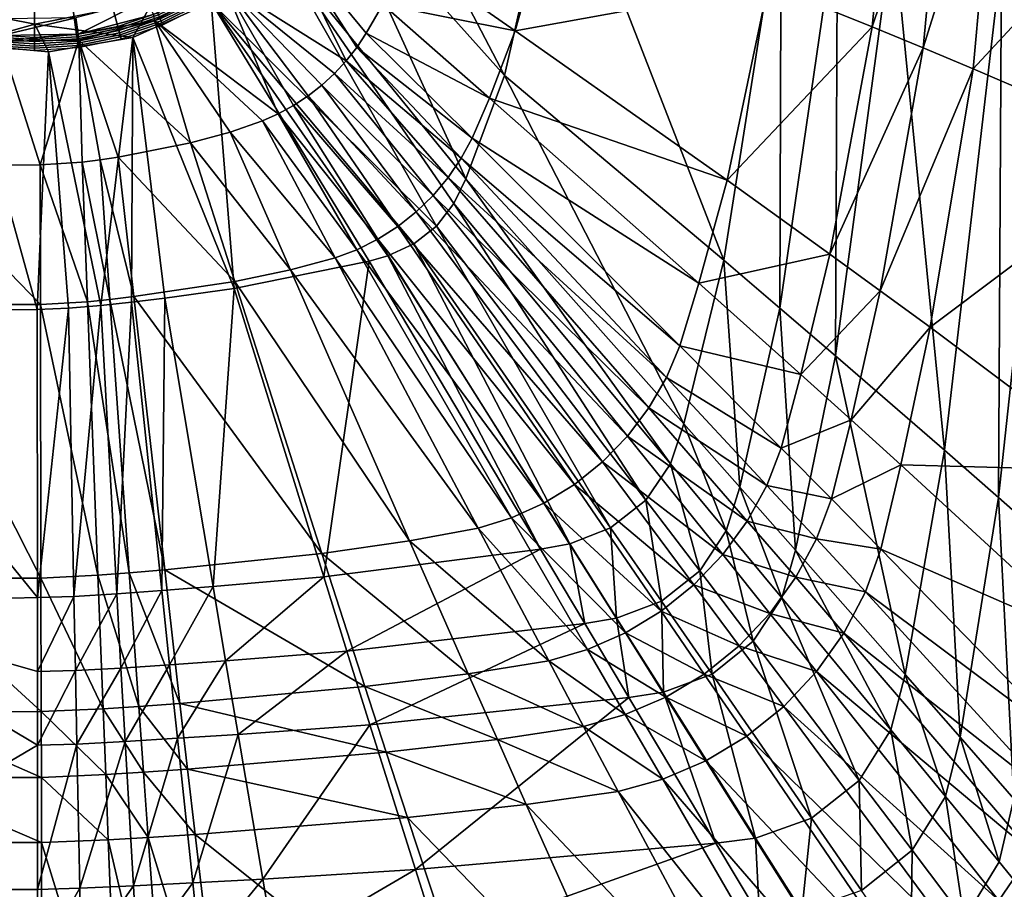
# Model space of a CAD drawing. Extents: x 0 to 42.1, y 0 to 55.
# Drawn here: x 20.4 to 31.8, y 13.9 to 24 of the extents above; entities that cross this region are included whole.
import ezdxf

# ---------------------------------------------------------------- set-up
doc = ezdxf.new("R2010")
doc.units = 0
doc.layers.add('CARGOL', color=80, linetype='CONTINUOUS')
doc.layers.add('PORCELANA', color=60, linetype='CONTINUOUS')

msp = doc.modelspace()

# ---------------------------------------------------------------- linework, layer by layer
at = {"layer": 'PORCELANA'}
for points in [[(24.317, 26.517, 3.682), (25.981, 23.33, 3.87), (23.948, 25.598, 3.681), (24.317, 26.517, 3.682)], [(24.317, 26.517, 3.682), (26.608, 26.098, 3.872), (25.981, 23.33, 3.87), (24.317, 26.517, 3.682)], [(30.495, 26.486, 5.907), (29.032, 24.377, 5.467), (30.237, 23.891, 5.901), (30.495, 26.486, 5.907)], [(30.495, 26.486, 5.907), (30.237, 23.891, 5.901), (31.088, 26.418, 6.159), (30.495, 26.486, 5.907)], [(31.088, 26.418, 6.159), (30.237, 23.891, 5.901), (30.827, 23.648, 6.152), (31.088, 26.418, 6.159)], [(31.088, 26.418, 6.159), (30.827, 23.648, 6.152), (31.671, 26.351, 6.432), (31.088, 26.418, 6.159)], [(31.671, 26.351, 6.432), (30.827, 23.648, 6.152), (31.407, 23.407, 6.424), (31.671, 26.351, 6.432)], [(31.671, 26.351, 6.432), (31.407, 23.407, 6.424), (33.884, 26.081, 7.733), (31.671, 26.351, 6.432)], [(26.608, 26.098, 3.872), (28.518, 21.188, 4.435), (25.981, 23.33, 3.87), (26.608, 26.098, 3.872)], [(29.181, 25.408, 4.444), (28.518, 21.188, 4.435), (26.608, 26.098, 3.872), (29.181, 25.408, 4.444)], [(33.884, 26.081, 7.733), (31.407, 23.407, 6.424), (33.621, 22.451, 7.722), (33.884, 26.081, 7.733)], [(23.948, 25.598, 3.681), (25.531, 22.132, 3.868), (23.361, 24.804, 3.68), (23.948, 25.598, 3.681)], [(23.948, 25.598, 3.681), (25.981, 23.33, 3.87), (25.531, 22.132, 3.868), (23.948, 25.598, 3.681)], [(24.846, 24.72, 4.722), (26.103, 23.846, 4.872), (26.529, 25.359, 4.874), (24.846, 24.72, 4.722)], [(26.103, 23.846, 4.872), (29.032, 24.377, 5.467), (26.529, 25.359, 4.874), (26.103, 23.846, 4.872)], [(29.168, 20.634, 4.642), (28.518, 21.188, 4.435), (29.181, 25.408, 4.444), (29.168, 20.634, 4.642)], [(29.835, 25.228, 4.652), (29.168, 20.634, 4.642), (29.181, 25.408, 4.444), (29.835, 25.228, 4.652)], [(29.811, 20.082, 4.873), (29.168, 20.634, 4.642), (29.835, 25.228, 4.652), (29.811, 20.082, 4.873)], [(29.835, 25.228, 4.652), (30.479, 25.049, 4.885), (29.811, 20.082, 4.873), (29.835, 25.228, 4.652)], [(23.401, 25.002, 4.672), (22.727, 24.394, 4.672), (24.146, 23.498, 4.721), (23.401, 25.002, 4.672)], [(24.146, 23.498, 4.721), (24.269, 23.654, 4.721), (23.401, 25.002, 4.672), (24.146, 23.498, 4.721)], [(24.269, 23.654, 4.721), (24.379, 23.818, 4.722), (23.401, 25.002, 4.672), (24.269, 23.654, 4.721)], [(23.401, 25.002, 4.672), (24.379, 23.818, 4.722), (24.569, 24.151, 4.722), (23.401, 25.002, 4.672)], [(29.811, 20.082, 4.873), (30.479, 25.049, 4.885), (31.072, 18.99, 5.402), (29.811, 20.082, 4.873)], [(30.479, 25.049, 4.885), (31.734, 24.693, 5.418), (31.072, 18.99, 5.402), (30.479, 25.049, 4.885)], [(23.361, 24.804, 3.68), (25.192, 21.585, 3.867), (22.585, 24.177, 3.68), (23.361, 24.804, 3.68)], [(23.361, 24.804, 3.68), (25.531, 22.132, 3.868), (25.394, 21.846, 3.868), (23.361, 24.804, 3.68)], [(23.361, 24.804, 3.68), (25.394, 21.846, 3.868), (25.192, 21.585, 3.867), (23.361, 24.804, 3.68)], [(24.846, 24.72, 4.722), (24.569, 24.151, 4.722), (26.103, 23.846, 4.872), (24.846, 24.72, 4.722)], [(31.7, 18.441, 5.706), (31.072, 18.99, 5.402), (31.734, 24.693, 5.418), (31.7, 18.441, 5.706)], [(31.7, 18.441, 5.706), (31.734, 24.693, 5.418), (32.354, 24.513, 5.723), (31.7, 18.441, 5.706)], [(32.314, 17.9, 6.03), (31.7, 18.441, 5.706), (32.354, 24.513, 5.723), (32.314, 17.9, 6.03)], [(21.915, 24.033, 4.667), (21.928, 23.965, 4.672), (22.727, 24.394, 4.672), (21.915, 24.033, 4.667)], [(23.36, 22.885, 4.721), (22.727, 24.394, 4.672), (21.928, 23.965, 4.672), (23.36, 22.885, 4.721)], [(23.537, 22.981, 4.721), (23.705, 23.092, 4.721), (22.727, 24.394, 4.672), (23.537, 22.981, 4.721)], [(23.537, 22.981, 4.721), (22.727, 24.394, 4.672), (23.36, 22.885, 4.721), (23.537, 22.981, 4.721)], [(24.011, 23.352, 4.721), (22.727, 24.394, 4.672), (23.863, 23.216, 4.721), (24.011, 23.352, 4.721)], [(23.863, 23.216, 4.721), (22.727, 24.394, 4.672), (23.705, 23.092, 4.721), (23.863, 23.216, 4.721)], [(24.146, 23.498, 4.721), (22.727, 24.394, 4.672), (24.011, 23.352, 4.721), (24.146, 23.498, 4.721)], [(26.103, 23.846, 4.872), (28.556, 22.115, 5.459), (29.032, 24.377, 5.467), (26.103, 23.846, 4.872)], [(29.032, 24.377, 5.467), (28.556, 22.115, 5.459), (30.237, 23.891, 5.901), (29.032, 24.377, 5.467)], [(20.542, 23.922, 0), (19.173, 24.194, 0), (21.912, 24.194, 0), (20.542, 23.922, 0)], [(20.542, 23.922, 0), (19.714, 23.689, 3.679), (19.173, 24.194, 0), (20.542, 23.922, 0)], [(21.912, 24.194, 0), (21.676, 23.768, 3.68), (20.542, 23.922, 0), (21.912, 24.194, 0)], [(21.042, 23.806, 4.667), (21.844, 24.212, 4.596), (21.016, 23.996, 4.596), (21.042, 23.806, 4.667)], [(21.915, 24.033, 4.667), (21.844, 24.212, 4.596), (21.042, 23.806, 4.667), (21.915, 24.033, 4.667)], [(21.912, 24.194, 0), (22.585, 24.177, 3.68), (21.676, 23.768, 3.68), (21.912, 24.194, 0)], [(22.585, 24.177, 3.68), (22.848, 20.861, 3.865), (21.676, 23.768, 3.68), (22.585, 24.177, 3.68)], [(22.585, 24.177, 3.68), (25.192, 21.585, 3.867), (24.929, 21.377, 3.867), (22.585, 24.177, 3.68)], [(24.929, 21.377, 3.867), (24.627, 21.239, 3.867), (22.585, 24.177, 3.68), (24.929, 21.377, 3.867)], [(22.585, 24.177, 3.68), (24.627, 21.239, 3.867), (24.413, 21.178, 3.866), (22.585, 24.177, 3.68)], [(22.585, 24.177, 3.68), (24.413, 21.178, 3.866), (22.848, 20.861, 3.865), (22.585, 24.177, 3.68)], [(24.379, 23.818, 4.722), (25.807, 23.067, 4.871), (24.569, 24.151, 4.722), (24.379, 23.818, 4.722)], [(25.807, 23.067, 4.871), (26.103, 23.846, 4.872), (24.569, 24.151, 4.722), (25.807, 23.067, 4.871)], [(21.042, 23.806, 4.667), (21.016, 23.996, 4.596), (20.155, 23.792, 4.667), (21.042, 23.806, 4.667)], [(20.155, 23.792, 4.667), (21.016, 23.996, 4.596), (20.175, 23.983, 4.596), (20.155, 23.792, 4.667)], [(21.042, 23.806, 4.667), (21.928, 23.965, 4.672), (21.915, 24.033, 4.667), (21.042, 23.806, 4.667)], [(21.042, 23.806, 4.667), (21.051, 23.738, 4.672), (21.928, 23.965, 4.672), (21.042, 23.806, 4.667)], [(22.345, 22.547, 4.72), (21.928, 23.965, 4.672), (21.051, 23.738, 4.672), (22.345, 22.547, 4.72)], [(23.36, 22.885, 4.721), (21.928, 23.965, 4.672), (23.178, 22.803, 4.721), (23.36, 22.885, 4.721)], [(23.178, 22.803, 4.721), (21.928, 23.965, 4.672), (22.804, 22.673, 4.72), (23.178, 22.803, 4.721)], [(22.345, 22.547, 4.72), (22.804, 22.673, 4.72), (21.928, 23.965, 4.672), (22.345, 22.547, 4.72)], [(20.542, 23.922, 0), (20.701, 23.603, 3.68), (19.714, 23.689, 3.679), (20.542, 23.922, 0)], [(20.542, 23.922, 0), (21.676, 23.768, 3.68), (20.701, 23.603, 3.68), (20.542, 23.922, 0)], [(25.807, 23.067, 4.871), (28.556, 22.115, 5.459), (26.103, 23.846, 4.872), (25.807, 23.067, 4.871)], [(30.237, 23.891, 5.901), (28.556, 22.115, 5.459), (29.746, 21.26, 5.891), (30.237, 23.891, 5.901)], [(30.237, 23.891, 5.901), (29.746, 21.26, 5.891), (30.827, 23.648, 6.152), (30.237, 23.891, 5.901)], [(20.605, 22.292, 4.72), (20.148, 23.724, 4.672), (19.039, 22.291, 4.72), (20.605, 22.292, 4.72)], [(21.042, 23.806, 4.667), (20.155, 23.792, 4.667), (20.148, 23.724, 4.672), (21.042, 23.806, 4.667)], [(20.148, 23.724, 4.672), (21.051, 23.738, 4.672), (21.042, 23.806, 4.667), (20.148, 23.724, 4.672)], [(21.051, 23.738, 4.672), (20.148, 23.724, 4.672), (20.605, 22.292, 4.72), (21.051, 23.738, 4.672)], [(20.605, 22.292, 4.72), (21.088, 22.324, 4.72), (21.051, 23.738, 4.672), (20.605, 22.292, 4.72)], [(21.676, 23.768, 3.68), (21.304, 20.665, 3.864), (20.701, 23.603, 3.68), (21.676, 23.768, 3.68)], [(21.088, 22.324, 4.72), (21.297, 22.35, 4.72), (21.051, 23.738, 4.672), (21.088, 22.324, 4.72)], [(21.051, 23.738, 4.672), (21.297, 22.35, 4.72), (21.508, 22.381, 4.72), (21.051, 23.738, 4.672)], [(21.051, 23.738, 4.672), (21.508, 22.381, 4.72), (22.345, 22.547, 4.72), (21.051, 23.738, 4.672)], [(21.676, 23.768, 3.68), (21.661, 20.703, 3.864), (21.304, 20.665, 3.864), (21.676, 23.768, 3.68)], [(22.047, 20.749, 3.864), (21.661, 20.703, 3.864), (21.676, 23.768, 3.68), (22.047, 20.749, 3.864)], [(21.676, 23.768, 3.68), (22.848, 20.861, 3.865), (22.047, 20.749, 3.864), (21.676, 23.768, 3.68)], [(24.269, 23.654, 4.721), (25.604, 22.601, 4.87), (24.379, 23.818, 4.722), (24.269, 23.654, 4.721)], [(25.604, 22.601, 4.87), (25.807, 23.067, 4.871), (24.379, 23.818, 4.722), (25.604, 22.601, 4.87)], [(20.569, 20.619, 3.864), (17.879, 20.594, 3.867), (19.714, 23.689, 3.679), (20.569, 20.619, 3.864)], [(20.569, 20.619, 3.864), (19.714, 23.689, 3.679), (20.701, 23.603, 3.68), (20.569, 20.619, 3.864)], [(20.701, 23.603, 3.68), (20.93, 20.633, 3.864), (20.569, 20.619, 3.864), (20.701, 23.603, 3.68)], [(20.701, 23.603, 3.68), (21.304, 20.665, 3.864), (20.93, 20.633, 3.864), (20.701, 23.603, 3.68)], [(24.146, 23.498, 4.721), (25.478, 22.37, 4.87), (24.269, 23.654, 4.721), (24.146, 23.498, 4.721)], [(25.478, 22.37, 4.87), (25.604, 22.601, 4.87), (24.269, 23.654, 4.721), (25.478, 22.37, 4.87)], [(30.827, 23.648, 6.152), (29.746, 21.26, 5.891), (30.33, 20.836, 6.14), (30.827, 23.648, 6.152)], [(30.827, 23.648, 6.152), (30.33, 20.836, 6.14), (31.407, 23.407, 6.424), (30.827, 23.648, 6.152)], [(24.146, 23.498, 4.721), (24.011, 23.352, 4.721), (25.328, 22.148, 4.869), (24.146, 23.498, 4.721)], [(25.328, 22.148, 4.869), (25.478, 22.37, 4.87), (24.146, 23.498, 4.721), (25.328, 22.148, 4.869)], [(31.407, 23.407, 6.424), (30.33, 20.836, 6.14), (30.906, 20.414, 6.41), (31.407, 23.407, 6.424)], [(31.407, 23.407, 6.424), (30.906, 20.414, 6.41), (33.621, 22.451, 7.722), (31.407, 23.407, 6.424)], [(24.011, 23.352, 4.721), (23.863, 23.216, 4.721), (25.154, 21.94, 4.869), (24.011, 23.352, 4.721)], [(25.328, 22.148, 4.869), (24.011, 23.352, 4.721), (25.154, 21.94, 4.869), (25.328, 22.148, 4.869)], [(25.981, 23.33, 3.87), (28.056, 19.296, 4.43), (25.531, 22.132, 3.868), (25.981, 23.33, 3.87)], [(25.981, 23.33, 3.87), (28.518, 21.188, 4.435), (28.056, 19.296, 4.43), (25.981, 23.33, 3.87)], [(23.863, 23.216, 4.721), (23.705, 23.092, 4.721), (24.958, 21.749, 4.868), (23.863, 23.216, 4.721)], [(25.154, 21.94, 4.869), (23.863, 23.216, 4.721), (24.958, 21.749, 4.868), (25.154, 21.94, 4.869)], [(24.743, 21.579, 4.868), (23.705, 23.092, 4.721), (23.537, 22.981, 4.721), (24.743, 21.579, 4.868)], [(24.958, 21.749, 4.868), (23.705, 23.092, 4.721), (24.743, 21.579, 4.868), (24.958, 21.749, 4.868)], [(25.604, 22.601, 4.87), (28.231, 20.922, 5.455), (25.807, 23.067, 4.871), (25.604, 22.601, 4.87)], [(25.807, 23.067, 4.871), (28.231, 20.922, 5.455), (28.556, 22.115, 5.459), (25.807, 23.067, 4.871)], [(24.512, 21.432, 4.867), (23.537, 22.981, 4.721), (23.36, 22.885, 4.721), (24.512, 21.432, 4.867)], [(24.743, 21.579, 4.868), (23.537, 22.981, 4.721), (24.512, 21.432, 4.867), (24.743, 21.579, 4.868)], [(23.178, 22.803, 4.721), (22.804, 22.673, 4.72), (24.017, 21.215, 4.866), (23.178, 22.803, 4.721)], [(24.269, 21.311, 4.867), (23.36, 22.885, 4.721), (23.178, 22.803, 4.721), (24.269, 21.311, 4.867)], [(24.269, 21.311, 4.867), (23.178, 22.803, 4.721), (24.017, 21.215, 4.866), (24.269, 21.311, 4.867)], [(24.512, 21.432, 4.867), (23.36, 22.885, 4.721), (24.269, 21.311, 4.867), (24.512, 21.432, 4.867)], [(23.502, 21.078, 4.866), (22.804, 22.673, 4.72), (22.345, 22.547, 4.72), (23.502, 21.078, 4.866)], [(23.502, 21.078, 4.866), (24.017, 21.215, 4.866), (22.804, 22.673, 4.72), (23.502, 21.078, 4.866)], [(25.478, 22.37, 4.87), (28.009, 20.197, 5.452), (25.604, 22.601, 4.87), (25.478, 22.37, 4.87)], [(25.604, 22.601, 4.87), (28.009, 20.197, 5.452), (28.231, 20.922, 5.455), (25.604, 22.601, 4.87)], [(22.345, 22.547, 4.72), (21.508, 22.381, 4.72), (22.856, 20.944, 4.865), (22.345, 22.547, 4.72)], [(22.345, 22.547, 4.72), (22.856, 20.944, 4.865), (23.502, 21.078, 4.866), (22.345, 22.547, 4.72)], [(21.088, 22.324, 4.72), (21.41, 20.736, 4.864), (21.297, 22.35, 4.72), (21.088, 22.324, 4.72)], [(21.688, 20.768, 4.864), (21.508, 22.381, 4.72), (21.297, 22.35, 4.72), (21.688, 20.768, 4.864)], [(21.297, 22.35, 4.72), (21.41, 20.736, 4.864), (21.688, 20.768, 4.864), (21.297, 22.35, 4.72)], [(21.688, 20.768, 4.864), (22.856, 20.944, 4.865), (21.508, 22.381, 4.72), (21.688, 20.768, 4.864)], [(25.328, 22.148, 4.869), (27.854, 19.832, 5.45), (25.478, 22.37, 4.87), (25.328, 22.148, 4.869)], [(25.478, 22.37, 4.87), (27.854, 19.832, 5.45), (28.009, 20.197, 5.452), (25.478, 22.37, 4.87)], [(33.621, 22.451, 7.722), (30.906, 20.414, 6.41), (33.126, 18.751, 7.703), (33.621, 22.451, 7.722)], [(20.608, 20.676, 4.863), (19.039, 22.291, 4.72), (19, 20.676, 4.863), (20.608, 20.676, 4.863)], [(20.605, 22.292, 4.72), (19.039, 22.291, 4.72), (20.608, 20.676, 4.863), (20.605, 22.292, 4.72)], [(20.605, 22.292, 4.72), (21.15, 20.709, 4.863), (21.088, 22.324, 4.72), (20.605, 22.292, 4.72)], [(20.608, 20.676, 4.863), (21.15, 20.709, 4.863), (20.605, 22.292, 4.72), (20.608, 20.676, 4.863)], [(21.15, 20.709, 4.863), (21.41, 20.736, 4.864), (21.088, 22.324, 4.72), (21.15, 20.709, 4.863)], [(25.328, 22.148, 4.869), (25.154, 21.94, 4.869), (27.652, 19.481, 5.449), (25.328, 22.148, 4.869)], [(27.652, 19.481, 5.449), (27.854, 19.832, 5.45), (25.328, 22.148, 4.869), (27.652, 19.481, 5.449)], [(25.531, 22.132, 3.868), (27.901, 18.833, 4.429), (25.394, 21.846, 3.868), (25.531, 22.132, 3.868)], [(25.531, 22.132, 3.868), (28.056, 19.296, 4.43), (27.901, 18.833, 4.429), (25.531, 22.132, 3.868)], [(28.556, 22.115, 5.459), (28.231, 20.922, 5.455), (29.746, 21.26, 5.891), (28.556, 22.115, 5.459)], [(25.154, 21.94, 4.869), (24.958, 21.749, 4.868), (27.404, 19.152, 5.447), (25.154, 21.94, 4.869)], [(27.652, 19.481, 5.449), (25.154, 21.94, 4.869), (27.404, 19.152, 5.447), (27.652, 19.481, 5.449)], [(25.394, 21.846, 3.868), (27.614, 18.412, 4.427), (25.192, 21.585, 3.867), (25.394, 21.846, 3.868)], [(25.394, 21.846, 3.868), (27.901, 18.833, 4.429), (27.614, 18.412, 4.427), (25.394, 21.846, 3.868)], [(24.958, 21.749, 4.868), (24.743, 21.579, 4.868), (27.114, 18.854, 5.445), (24.958, 21.749, 4.868)], [(27.404, 19.152, 5.447), (24.958, 21.749, 4.868), (27.114, 18.854, 5.445), (27.404, 19.152, 5.447)], [(24.743, 21.579, 4.868), (24.512, 21.432, 4.867), (26.789, 18.593, 5.444), (24.743, 21.579, 4.868)], [(27.114, 18.854, 5.445), (24.743, 21.579, 4.868), (26.789, 18.593, 5.444), (27.114, 18.854, 5.445)], [(25.192, 21.585, 3.867), (27.208, 18.09, 4.426), (24.929, 21.377, 3.867), (25.192, 21.585, 3.867)], [(25.192, 21.585, 3.867), (27.614, 18.412, 4.427), (27.208, 18.09, 4.426), (25.192, 21.585, 3.867)], [(24.512, 21.432, 4.867), (24.269, 21.311, 4.867), (26.435, 18.376, 5.443), (24.512, 21.432, 4.867)], [(26.789, 18.593, 5.444), (24.512, 21.432, 4.867), (26.435, 18.376, 5.443), (26.789, 18.593, 5.444)], [(24.929, 21.377, 3.867), (26.734, 17.904, 4.425), (24.627, 21.239, 3.867), (24.929, 21.377, 3.867)], [(24.929, 21.377, 3.867), (27.208, 18.09, 4.426), (26.734, 17.904, 4.425), (24.929, 21.377, 3.867)], [(25.675, 18.086, 5.44), (24.017, 21.215, 4.866), (23.502, 21.078, 4.866), (25.675, 18.086, 5.44)], [(24.017, 21.215, 4.866), (26.061, 18.206, 5.441), (24.269, 21.311, 4.867), (24.017, 21.215, 4.866)], [(25.675, 18.086, 5.44), (26.061, 18.206, 5.441), (24.017, 21.215, 4.866), (25.675, 18.086, 5.44)], [(26.435, 18.376, 5.443), (24.269, 21.311, 4.867), (26.061, 18.206, 5.441), (26.435, 18.376, 5.443)], [(24.627, 21.239, 3.867), (26.398, 17.844, 4.424), (24.413, 21.178, 3.866), (24.627, 21.239, 3.867)], [(24.627, 21.239, 3.867), (26.734, 17.904, 4.425), (26.398, 17.844, 4.424), (24.627, 21.239, 3.867)], [(29.746, 21.26, 5.891), (28.231, 20.922, 5.455), (29.412, 19.864, 5.884), (29.746, 21.26, 5.891)], [(29.746, 21.26, 5.891), (29.412, 19.864, 5.884), (30.33, 20.836, 6.14), (29.746, 21.26, 5.891)], [(24.413, 21.178, 3.866), (23.886, 17.522, 4.419), (22.848, 20.861, 3.865), (24.413, 21.178, 3.866)], [(24.413, 21.178, 3.866), (26.398, 17.844, 4.424), (23.886, 17.522, 4.419), (24.413, 21.178, 3.866)], [(28.518, 21.188, 4.435), (28.705, 18.563, 4.636), (28.056, 19.296, 4.43), (28.518, 21.188, 4.435)], [(29.168, 20.634, 4.642), (28.705, 18.563, 4.636), (28.518, 21.188, 4.435), (29.168, 20.634, 4.642)], [(23.502, 21.078, 4.866), (22.856, 20.944, 4.865), (24.88, 17.939, 5.437), (23.502, 21.078, 4.866)], [(23.502, 21.078, 4.866), (24.88, 17.939, 5.437), (25.675, 18.086, 5.44), (23.502, 21.078, 4.866)], [(23.865, 17.794, 5.434), (22.856, 20.944, 4.865), (21.688, 20.768, 4.864), (23.865, 17.794, 5.434)], [(23.865, 17.794, 5.434), (24.88, 17.939, 5.437), (22.856, 20.944, 4.865), (23.865, 17.794, 5.434)], [(28.231, 20.922, 5.455), (28.009, 20.197, 5.452), (29.412, 19.864, 5.884), (28.231, 20.922, 5.455)], [(21.688, 20.768, 4.864), (21.41, 20.736, 4.864), (22.045, 17.603, 5.43), (21.688, 20.768, 4.864)], [(22.047, 20.749, 3.864), (22.011, 17.363, 4.416), (21.661, 20.703, 3.864), (22.047, 20.749, 3.864)], [(21.688, 20.768, 4.864), (22.045, 17.603, 5.43), (23.865, 17.794, 5.434), (21.688, 20.768, 4.864)], [(22.047, 20.749, 3.864), (22.606, 17.409, 4.417), (22.011, 17.363, 4.416), (22.047, 20.749, 3.864)], [(22.848, 20.861, 3.865), (22.606, 17.409, 4.417), (22.047, 20.749, 3.864), (22.848, 20.861, 3.865)], [(22.848, 20.861, 3.865), (23.886, 17.522, 4.419), (22.606, 17.409, 4.417), (22.848, 20.861, 3.865)], [(30.33, 20.836, 6.14), (29.412, 19.864, 5.884), (29.993, 19.34, 6.132), (30.33, 20.836, 6.14)], [(30.33, 20.836, 6.14), (29.993, 19.34, 6.132), (30.906, 20.414, 6.41), (30.33, 20.836, 6.14)], [(20.613, 17.508, 5.429), (19, 20.676, 4.863), (18.924, 17.507, 5.429), (20.613, 17.508, 5.429)], [(20.608, 20.676, 4.863), (19, 20.676, 4.863), (20.613, 17.508, 5.429), (20.608, 20.676, 4.863)], [(20.608, 20.676, 4.863), (21.272, 17.541, 5.429), (21.15, 20.709, 4.863), (20.608, 20.676, 4.863)], [(20.613, 17.508, 5.429), (21.272, 17.541, 5.429), (20.608, 20.676, 4.863), (20.613, 17.508, 5.429)], [(21.304, 20.665, 3.864), (20.995, 17.294, 4.415), (20.93, 20.633, 3.864), (21.304, 20.665, 3.864)], [(21.304, 20.665, 3.864), (21.49, 17.325, 4.416), (20.995, 17.294, 4.415), (21.304, 20.665, 3.864)], [(21.15, 20.709, 4.863), (21.633, 17.569, 5.43), (21.41, 20.736, 4.864), (21.15, 20.709, 4.863)], [(21.272, 17.541, 5.429), (21.633, 17.569, 5.43), (21.15, 20.709, 4.863), (21.272, 17.541, 5.429)], [(21.661, 20.703, 3.864), (21.49, 17.325, 4.416), (21.304, 20.665, 3.864), (21.661, 20.703, 3.864)], [(21.41, 20.736, 4.864), (21.633, 17.569, 5.43), (22.045, 17.603, 5.43), (21.41, 20.736, 4.864)], [(21.661, 20.703, 3.864), (22.011, 17.363, 4.416), (21.49, 17.325, 4.416), (21.661, 20.703, 3.864)], [(29.35, 17.833, 4.865), (28.705, 18.563, 4.636), (29.168, 20.634, 4.642), (29.35, 17.833, 4.865)], [(29.811, 20.082, 4.873), (29.35, 17.833, 4.865), (29.168, 20.634, 4.642), (29.811, 20.082, 4.873)], [(17.879, 20.594, 3.867), (20.571, 17.282, 4.415), (17.825, 17.215, 4.43), (17.879, 20.594, 3.867)], [(20.569, 20.619, 3.864), (20.571, 17.282, 4.415), (17.879, 20.594, 3.867), (20.569, 20.619, 3.864)], [(20.93, 20.633, 3.864), (20.571, 17.282, 4.415), (20.569, 20.619, 3.864), (20.93, 20.633, 3.864)], [(20.93, 20.633, 3.864), (20.995, 17.294, 4.415), (20.571, 17.282, 4.415), (20.93, 20.633, 3.864)], [(30.906, 20.414, 6.41), (29.993, 19.34, 6.132), (30.568, 18.819, 6.402), (30.906, 20.414, 6.41)], [(30.906, 20.414, 6.41), (30.568, 18.819, 6.402), (33.126, 18.751, 7.703), (30.906, 20.414, 6.41)], [(28.009, 20.197, 5.452), (27.854, 19.832, 5.45), (29.184, 19.013, 5.88), (28.009, 20.197, 5.452)], [(29.412, 19.864, 5.884), (28.009, 20.197, 5.452), (29.184, 19.013, 5.88), (29.412, 19.864, 5.884)], [(30.619, 16.392, 5.393), (29.35, 17.833, 4.865), (29.811, 20.082, 4.873), (30.619, 16.392, 5.393)], [(29.811, 20.082, 4.873), (31.072, 18.99, 5.402), (30.619, 16.392, 5.393), (29.811, 20.082, 4.873)], [(29.412, 19.864, 5.884), (29.184, 19.013, 5.88), (29.993, 19.34, 6.132), (29.412, 19.864, 5.884)], [(27.652, 19.481, 5.449), (29.017, 18.582, 5.878), (27.854, 19.832, 5.45), (27.652, 19.481, 5.449)], [(29.184, 19.013, 5.88), (27.854, 19.832, 5.45), (29.017, 18.582, 5.878), (29.184, 19.013, 5.88)], [(27.652, 19.481, 5.449), (27.404, 19.152, 5.447), (28.79, 18.168, 5.875), (27.652, 19.481, 5.449)], [(28.79, 18.168, 5.875), (29.017, 18.582, 5.878), (27.652, 19.481, 5.449), (28.79, 18.168, 5.875)], [(28.056, 19.296, 4.43), (28.547, 18.055, 4.634), (27.901, 18.833, 4.429), (28.056, 19.296, 4.43)], [(28.056, 19.296, 4.43), (28.705, 18.563, 4.636), (28.547, 18.055, 4.634), (28.056, 19.296, 4.43)], [(29.993, 19.34, 6.132), (29.184, 19.013, 5.88), (29.764, 18.426, 6.127), (29.993, 19.34, 6.132)], [(29.993, 19.34, 6.132), (29.764, 18.426, 6.127), (30.568, 18.819, 6.402), (29.993, 19.34, 6.132)], [(27.404, 19.152, 5.447), (27.114, 18.854, 5.445), (28.507, 17.78, 5.873), (27.404, 19.152, 5.447)], [(28.79, 18.168, 5.875), (27.404, 19.152, 5.447), (28.507, 17.78, 5.873), (28.79, 18.168, 5.875)], [(29.184, 19.013, 5.88), (29.017, 18.582, 5.878), (29.764, 18.426, 6.127), (29.184, 19.013, 5.88)], [(30.619, 16.392, 5.393), (31.072, 18.99, 5.402), (31.254, 15.667, 5.695), (30.619, 16.392, 5.393)], [(31.254, 15.667, 5.695), (31.072, 18.99, 5.402), (31.7, 18.441, 5.706), (31.254, 15.667, 5.695)], [(27.114, 18.854, 5.445), (26.789, 18.593, 5.444), (28.172, 17.429, 5.871), (27.114, 18.854, 5.445)], [(28.507, 17.78, 5.873), (27.114, 18.854, 5.445), (28.172, 17.429, 5.871), (28.507, 17.78, 5.873)], [(27.901, 18.833, 4.429), (28.239, 17.592, 4.632), (27.614, 18.412, 4.427), (27.901, 18.833, 4.429)], [(27.901, 18.833, 4.429), (28.547, 18.055, 4.634), (28.239, 17.592, 4.632), (27.901, 18.833, 4.429)], [(30.568, 18.819, 6.402), (29.764, 18.426, 6.127), (30.337, 17.843, 6.396), (30.568, 18.819, 6.402)], [(30.568, 18.819, 6.402), (30.337, 17.843, 6.396), (32.795, 16.769, 7.691), (30.568, 18.819, 6.402)], [(33.126, 18.751, 7.703), (30.568, 18.819, 6.402), (32.795, 16.769, 7.691), (33.126, 18.751, 7.703)], [(26.789, 18.593, 5.444), (26.435, 18.376, 5.443), (27.794, 17.124, 5.869), (26.789, 18.593, 5.444)], [(28.172, 17.429, 5.871), (26.789, 18.593, 5.444), (27.794, 17.124, 5.869), (28.172, 17.429, 5.871)], [(28.79, 18.168, 5.875), (29.59, 17.963, 6.125), (29.017, 18.582, 5.878), (28.79, 18.168, 5.875)], [(29.764, 18.426, 6.127), (29.017, 18.582, 5.878), (29.59, 17.963, 6.125), (29.764, 18.426, 6.127)], [(29.189, 17.28, 4.863), (28.547, 18.055, 4.634), (28.705, 18.563, 4.636), (29.189, 17.28, 4.863)], [(29.35, 17.833, 4.865), (29.189, 17.28, 4.863), (28.705, 18.563, 4.636), (29.35, 17.833, 4.865)], [(26.435, 18.376, 5.443), (26.061, 18.206, 5.441), (27.38, 16.874, 5.867), (26.435, 18.376, 5.443)], [(27.794, 17.124, 5.869), (26.435, 18.376, 5.443), (27.38, 16.874, 5.867), (27.794, 17.124, 5.869)], [(27.614, 18.412, 4.427), (27.797, 17.24, 4.631), (27.208, 18.09, 4.426), (27.614, 18.412, 4.427)], [(27.614, 18.412, 4.427), (28.239, 17.592, 4.632), (27.797, 17.24, 4.631), (27.614, 18.412, 4.427)], [(29.764, 18.426, 6.127), (29.59, 17.963, 6.125), (30.337, 17.843, 6.396), (29.764, 18.426, 6.127)], [(31.878, 14.954, 6.018), (31.254, 15.667, 5.695), (31.7, 18.441, 5.706), (31.878, 14.954, 6.018)], [(31.878, 14.954, 6.018), (31.7, 18.441, 5.706), (32.314, 17.9, 6.03), (31.878, 14.954, 6.018)], [(26.942, 16.681, 5.865), (26.061, 18.206, 5.441), (25.675, 18.086, 5.44), (26.942, 16.681, 5.865)], [(26.942, 16.681, 5.865), (27.38, 16.874, 5.867), (26.061, 18.206, 5.441), (26.942, 16.681, 5.865)], [(28.79, 18.168, 5.875), (28.507, 17.78, 5.873), (29.352, 17.517, 6.122), (28.79, 18.168, 5.875)], [(29.352, 17.517, 6.122), (29.59, 17.963, 6.125), (28.79, 18.168, 5.875), (29.352, 17.517, 6.122)], [(25.675, 18.086, 5.44), (24.88, 17.939, 5.437), (26.491, 16.55, 5.863), (25.675, 18.086, 5.44)], [(25.675, 18.086, 5.44), (26.491, 16.55, 5.863), (26.942, 16.681, 5.865), (25.675, 18.086, 5.44)], [(27.208, 18.09, 4.426), (27.278, 17.044, 4.629), (26.734, 17.904, 4.425), (27.208, 18.09, 4.426)], [(27.208, 18.09, 4.426), (27.797, 17.24, 4.631), (27.278, 17.044, 4.629), (27.208, 18.09, 4.426)], [(28.86, 16.776, 4.862), (28.239, 17.592, 4.632), (28.547, 18.055, 4.634), (28.86, 16.776, 4.862)], [(28.86, 16.776, 4.862), (28.547, 18.055, 4.634), (29.189, 17.28, 4.863), (28.86, 16.776, 4.862)], [(25.56, 16.4, 5.859), (24.88, 17.939, 5.437), (23.865, 17.794, 5.434), (25.56, 16.4, 5.859)], [(25.56, 16.4, 5.859), (26.491, 16.55, 5.863), (24.88, 17.939, 5.437), (25.56, 16.4, 5.859)], [(26.734, 17.904, 4.425), (26.91, 16.983, 4.628), (26.398, 17.844, 4.424), (26.734, 17.904, 4.425)], [(26.734, 17.904, 4.425), (27.278, 17.044, 4.629), (26.91, 16.983, 4.628), (26.734, 17.904, 4.425)], [(29.352, 17.517, 6.122), (30.159, 17.348, 6.393), (29.59, 17.963, 6.125), (29.352, 17.517, 6.122)], [(30.337, 17.843, 6.396), (29.59, 17.963, 6.125), (30.159, 17.348, 6.393), (30.337, 17.843, 6.396)], [(23.865, 17.794, 5.434), (22.045, 17.603, 5.43), (24.364, 16.252, 5.855), (23.865, 17.794, 5.434)], [(23.865, 17.794, 5.434), (24.364, 16.252, 5.855), (25.56, 16.4, 5.859), (23.865, 17.794, 5.434)], [(26.398, 17.844, 4.424), (24.154, 16.663, 4.622), (23.886, 17.522, 4.419), (26.398, 17.844, 4.424)], [(26.398, 17.844, 4.424), (26.91, 16.983, 4.628), (24.154, 16.663, 4.622), (26.398, 17.844, 4.424)], [(30.452, 15.75, 5.39), (29.189, 17.28, 4.863), (29.35, 17.833, 4.865), (30.452, 15.75, 5.39)], [(30.619, 16.392, 5.393), (30.452, 15.75, 5.39), (29.35, 17.833, 4.865), (30.619, 16.392, 5.393)], [(30.337, 17.843, 6.396), (30.159, 17.348, 6.393), (32.568, 15.551, 7.683), (30.337, 17.843, 6.396)], [(32.795, 16.769, 7.691), (30.337, 17.843, 6.396), (32.568, 15.551, 7.683), (32.795, 16.769, 7.691)], [(28.507, 17.78, 5.873), (28.172, 17.429, 5.871), (29.052, 17.1, 6.119), (28.507, 17.78, 5.873)], [(29.352, 17.517, 6.122), (28.507, 17.78, 5.873), (29.052, 17.1, 6.119), (29.352, 17.517, 6.122)], [(21.272, 17.541, 5.429), (21.744, 16.022, 5.849), (21.633, 17.569, 5.43), (21.272, 17.541, 5.429)], [(22.045, 17.603, 5.43), (21.633, 17.569, 5.43), (22.221, 16.057, 5.85), (22.045, 17.603, 5.43)], [(21.633, 17.569, 5.43), (21.744, 16.022, 5.849), (22.221, 16.057, 5.85), (21.633, 17.569, 5.43)], [(22.045, 17.603, 5.43), (22.221, 16.057, 5.85), (24.364, 16.252, 5.855), (22.045, 17.603, 5.43)], [(28.382, 16.396, 4.86), (27.797, 17.24, 4.631), (28.239, 17.592, 4.632), (28.382, 16.396, 4.86)], [(28.382, 16.396, 4.86), (28.239, 17.592, 4.632), (28.86, 16.776, 4.862), (28.382, 16.396, 4.86)], [(20.616, 15.962, 5.847), (18.924, 17.507, 5.429), (18.885, 15.961, 5.847), (20.616, 15.962, 5.847)], [(20.613, 17.508, 5.429), (18.924, 17.507, 5.429), (20.616, 15.962, 5.847), (20.613, 17.508, 5.429)], [(20.613, 17.508, 5.429), (21.332, 15.994, 5.848), (21.272, 17.541, 5.429), (20.613, 17.508, 5.429)], [(20.616, 15.962, 5.847), (21.332, 15.994, 5.848), (20.613, 17.508, 5.429), (20.616, 15.962, 5.847)], [(21.332, 15.994, 5.848), (21.744, 16.022, 5.849), (21.272, 17.541, 5.429), (21.332, 15.994, 5.848)], [(23.886, 17.522, 4.419), (22.751, 16.55, 4.62), (22.606, 17.409, 4.417), (23.886, 17.522, 4.419)], [(23.886, 17.522, 4.419), (24.154, 16.663, 4.622), (22.751, 16.55, 4.62), (23.886, 17.522, 4.419)], [(29.352, 17.517, 6.122), (29.052, 17.1, 6.119), (29.909, 16.871, 6.39), (29.352, 17.517, 6.122)], [(29.909, 16.871, 6.39), (30.159, 17.348, 6.393), (29.352, 17.517, 6.122), (29.909, 16.871, 6.39)], [(22.011, 17.363, 4.416), (21.539, 16.467, 4.618), (21.49, 17.325, 4.416), (22.011, 17.363, 4.416)], [(22.011, 17.363, 4.416), (22.101, 16.504, 4.619), (21.539, 16.467, 4.618), (22.011, 17.363, 4.416)], [(22.606, 17.409, 4.417), (22.101, 16.504, 4.619), (22.011, 17.363, 4.416), (22.606, 17.409, 4.417)], [(22.606, 17.409, 4.417), (22.751, 16.55, 4.62), (22.101, 16.504, 4.619), (22.606, 17.409, 4.417)], [(28.172, 17.429, 5.871), (27.794, 17.124, 5.869), (28.695, 16.724, 6.117), (28.172, 17.429, 5.871)], [(29.052, 17.1, 6.119), (28.172, 17.429, 5.871), (28.695, 16.724, 6.117), (29.052, 17.1, 6.119)], [(29.909, 16.871, 6.39), (32.372, 14.931, 7.679), (30.159, 17.348, 6.393), (29.909, 16.871, 6.39)], [(32.568, 15.551, 7.683), (30.159, 17.348, 6.393), (32.372, 14.931, 7.679), (32.568, 15.551, 7.683)], [(20.572, 15.574, 4.844), (17.736, 13.904, 5.366), (17.825, 17.215, 4.43), (20.572, 15.574, 4.844)], [(17.825, 17.215, 4.43), (20.571, 17.282, 4.415), (20.571, 16.425, 4.618), (17.825, 17.215, 4.43)], [(17.825, 17.215, 4.43), (20.571, 16.425, 4.618), (20.572, 15.574, 4.844), (17.825, 17.215, 4.43)], [(20.995, 17.294, 4.415), (21.012, 16.437, 4.618), (20.571, 16.425, 4.618), (20.995, 17.294, 4.415)], [(20.995, 17.294, 4.415), (20.571, 16.425, 4.618), (20.571, 17.282, 4.415), (20.995, 17.294, 4.415)], [(21.49, 17.325, 4.416), (21.012, 16.437, 4.618), (20.995, 17.294, 4.415), (21.49, 17.325, 4.416)], [(21.49, 17.325, 4.416), (21.539, 16.467, 4.618), (21.012, 16.437, 4.618), (21.49, 17.325, 4.416)], [(27.819, 16.187, 4.858), (27.278, 17.044, 4.629), (27.797, 17.24, 4.631), (27.819, 16.187, 4.858)], [(27.819, 16.187, 4.858), (27.797, 17.24, 4.631), (28.382, 16.396, 4.86), (27.819, 16.187, 4.858)], [(29.189, 17.28, 4.863), (30.084, 15.166, 5.388), (28.86, 16.776, 4.862), (29.189, 17.28, 4.863)], [(30.452, 15.75, 5.39), (30.084, 15.166, 5.388), (29.189, 17.28, 4.863), (30.452, 15.75, 5.39)], [(27.794, 17.124, 5.869), (27.38, 16.874, 5.867), (28.291, 16.397, 6.114), (27.794, 17.124, 5.869)], [(28.695, 16.724, 6.117), (27.794, 17.124, 5.869), (28.291, 16.397, 6.114), (28.695, 16.724, 6.117)], [(29.052, 17.1, 6.119), (28.695, 16.724, 6.117), (29.592, 16.425, 6.387), (29.052, 17.1, 6.119)], [(29.909, 16.871, 6.39), (29.052, 17.1, 6.119), (29.592, 16.425, 6.387), (29.909, 16.871, 6.39)], [(27.42, 16.127, 4.857), (26.91, 16.983, 4.628), (27.278, 17.044, 4.629), (27.42, 16.127, 4.857)], [(27.42, 16.127, 4.857), (27.278, 17.044, 4.629), (27.819, 16.187, 4.858), (27.42, 16.127, 4.857)], [(24.421, 15.81, 4.85), (24.154, 16.663, 4.622), (26.91, 16.983, 4.628), (24.421, 15.81, 4.85)], [(24.421, 15.81, 4.85), (26.91, 16.983, 4.628), (27.42, 16.127, 4.857), (24.421, 15.81, 4.85)], [(27.848, 16.13, 6.112), (27.38, 16.874, 5.867), (26.942, 16.681, 5.865), (27.848, 16.13, 6.112)], [(27.848, 16.13, 6.112), (28.291, 16.397, 6.114), (27.38, 16.874, 5.867), (27.848, 16.13, 6.112)], [(28.86, 16.776, 4.862), (29.535, 14.728, 5.386), (28.382, 16.396, 4.86), (28.86, 16.776, 4.862)], [(28.86, 16.776, 4.862), (30.084, 15.166, 5.388), (29.535, 14.728, 5.386), (28.86, 16.776, 4.862)], [(29.909, 16.871, 6.39), (29.592, 16.425, 6.387), (32.083, 14.334, 7.675), (29.909, 16.871, 6.39)], [(32.083, 14.334, 7.675), (32.372, 14.931, 7.679), (29.909, 16.871, 6.39), (32.083, 14.334, 7.675)], [(22.896, 15.698, 4.847), (22.751, 16.55, 4.62), (24.154, 16.663, 4.622), (22.896, 15.698, 4.847)], [(22.896, 15.698, 4.847), (24.154, 16.663, 4.622), (24.421, 15.81, 4.85), (22.896, 15.698, 4.847)], [(26.942, 16.681, 5.865), (26.491, 16.55, 5.863), (27.378, 15.927, 6.11), (26.942, 16.681, 5.865)], [(26.942, 16.681, 5.865), (27.378, 15.927, 6.11), (27.848, 16.13, 6.112), (26.942, 16.681, 5.865)], [(28.695, 16.724, 6.117), (28.291, 16.397, 6.114), (29.214, 16.023, 6.385), (28.695, 16.724, 6.117)], [(29.592, 16.425, 6.387), (28.695, 16.724, 6.117), (29.214, 16.023, 6.385), (29.592, 16.425, 6.387)], [(22.192, 15.653, 4.846), (22.101, 16.504, 4.619), (22.751, 16.55, 4.62), (22.192, 15.653, 4.846)], [(22.192, 15.653, 4.846), (22.751, 16.55, 4.62), (22.896, 15.698, 4.847), (22.192, 15.653, 4.846)], [(26.895, 15.791, 6.107), (26.491, 16.55, 5.863), (25.56, 16.4, 5.859), (26.895, 15.791, 6.107)], [(26.895, 15.791, 6.107), (27.378, 15.927, 6.11), (26.491, 16.55, 5.863), (26.895, 15.791, 6.107)], [(20.572, 15.574, 4.844), (20.571, 16.425, 4.618), (21.012, 16.437, 4.618), (20.572, 15.574, 4.844)], [(20.572, 15.574, 4.844), (21.012, 16.437, 4.618), (21.029, 15.587, 4.845), (20.572, 15.574, 4.844)], [(21.029, 15.587, 4.845), (21.012, 16.437, 4.618), (21.539, 16.467, 4.618), (21.029, 15.587, 4.845)], [(21.029, 15.587, 4.845), (21.539, 16.467, 4.618), (21.587, 15.616, 4.845), (21.029, 15.587, 4.845)], [(21.587, 15.616, 4.845), (21.539, 16.467, 4.618), (22.101, 16.504, 4.619), (21.587, 15.616, 4.845)], [(21.587, 15.616, 4.845), (22.101, 16.504, 4.619), (22.192, 15.653, 4.846), (21.587, 15.616, 4.845)], [(29.592, 16.425, 6.387), (29.214, 16.023, 6.385), (31.704, 13.776, 7.671), (29.592, 16.425, 6.387)], [(32.083, 14.334, 7.675), (29.592, 16.425, 6.387), (31.704, 13.776, 7.671), (32.083, 14.334, 7.675)], [(25.56, 16.4, 5.859), (24.364, 16.252, 5.855), (25.897, 15.64, 6.103), (25.56, 16.4, 5.859)], [(25.56, 16.4, 5.859), (25.897, 15.64, 6.103), (26.895, 15.791, 6.107), (25.56, 16.4, 5.859)], [(28.382, 16.396, 4.86), (28.886, 14.498, 5.383), (27.819, 16.187, 4.858), (28.382, 16.396, 4.86)], [(28.784, 15.676, 6.382), (28.291, 16.397, 6.114), (27.848, 16.13, 6.112), (28.784, 15.676, 6.382)], [(28.784, 15.676, 6.382), (29.214, 16.023, 6.385), (28.291, 16.397, 6.114), (28.784, 15.676, 6.382)], [(28.382, 16.396, 4.86), (29.535, 14.728, 5.386), (28.886, 14.498, 5.383), (28.382, 16.396, 4.86)], [(31.086, 14.981, 5.693), (30.452, 15.75, 5.39), (30.619, 16.392, 5.393), (31.086, 14.981, 5.693)], [(30.619, 16.392, 5.393), (31.254, 15.667, 5.695), (31.086, 14.981, 5.693), (30.619, 16.392, 5.393)], [(24.364, 16.252, 5.855), (22.221, 16.057, 5.85), (24.611, 15.491, 6.098), (24.364, 16.252, 5.855)], [(24.364, 16.252, 5.855), (24.611, 15.491, 6.098), (25.897, 15.64, 6.103), (24.364, 16.252, 5.855)], [(27.42, 16.127, 4.857), (24.95, 14.132, 5.372), (24.421, 15.81, 4.85), (27.42, 16.127, 4.857)], [(27.42, 16.127, 4.857), (28.427, 14.44, 5.382), (24.95, 14.132, 5.372), (27.42, 16.127, 4.857)], [(27.848, 16.13, 6.112), (27.378, 15.927, 6.11), (28.312, 15.392, 6.379), (27.848, 16.13, 6.112)], [(27.819, 16.187, 4.858), (28.427, 14.44, 5.382), (27.42, 16.127, 4.857), (27.819, 16.187, 4.858)], [(27.819, 16.187, 4.858), (28.886, 14.498, 5.383), (28.427, 14.44, 5.382), (27.819, 16.187, 4.858)], [(27.848, 16.13, 6.112), (28.312, 15.392, 6.379), (28.784, 15.676, 6.382), (27.848, 16.13, 6.112)], [(18.866, 15.2, 6.09), (20.617, 15.2, 6.09), (18.885, 15.961, 5.847), (18.866, 15.2, 6.09)], [(20.616, 15.962, 5.847), (18.885, 15.961, 5.847), (20.617, 15.2, 6.09), (20.616, 15.962, 5.847)], [(20.616, 15.962, 5.847), (21.362, 15.232, 6.09), (21.332, 15.994, 5.848), (20.616, 15.962, 5.847)], [(20.617, 15.2, 6.09), (21.362, 15.232, 6.09), (20.616, 15.962, 5.847), (20.617, 15.2, 6.09)], [(21.332, 15.994, 5.848), (21.799, 15.26, 6.091), (21.744, 16.022, 5.849), (21.332, 15.994, 5.848)], [(21.362, 15.232, 6.09), (21.799, 15.26, 6.091), (21.332, 15.994, 5.848), (21.362, 15.232, 6.09)], [(22.221, 16.057, 5.85), (21.744, 16.022, 5.849), (22.309, 15.294, 6.092), (22.221, 16.057, 5.85)], [(21.744, 16.022, 5.849), (21.799, 15.26, 6.091), (22.309, 15.294, 6.092), (21.744, 16.022, 5.849)], [(22.221, 16.057, 5.85), (22.309, 15.294, 6.092), (24.611, 15.491, 6.098), (22.221, 16.057, 5.85)], [(31.244, 13.275, 7.667), (29.214, 16.023, 6.385), (28.784, 15.676, 6.382), (31.244, 13.275, 7.667)], [(31.244, 13.275, 7.667), (31.704, 13.776, 7.671), (29.214, 16.023, 6.385), (31.244, 13.275, 7.667)], [(27.812, 15.178, 6.376), (27.378, 15.927, 6.11), (26.895, 15.791, 6.107), (27.812, 15.178, 6.376)], [(27.812, 15.178, 6.376), (28.312, 15.392, 6.379), (27.378, 15.927, 6.11), (27.812, 15.178, 6.376)], [(24.421, 15.81, 4.85), (23.182, 14.022, 5.369), (22.896, 15.698, 4.847), (24.421, 15.81, 4.85)], [(24.421, 15.81, 4.85), (24.95, 14.132, 5.372), (23.182, 14.022, 5.369), (24.421, 15.81, 4.85)], [(26.895, 15.791, 6.107), (25.897, 15.64, 6.103), (27.296, 15.037, 6.374), (26.895, 15.791, 6.107)], [(26.895, 15.791, 6.107), (27.296, 15.037, 6.374), (27.812, 15.178, 6.376), (26.895, 15.791, 6.107)], [(30.698, 14.356, 5.69), (30.084, 15.166, 5.388), (30.452, 15.75, 5.39), (30.698, 14.356, 5.69)], [(31.086, 14.981, 5.693), (30.698, 14.356, 5.69), (30.452, 15.75, 5.39), (31.086, 14.981, 5.693)], [(22.192, 15.653, 4.846), (21.683, 13.944, 5.367), (21.587, 15.616, 4.845), (22.192, 15.653, 4.846)], [(22.192, 15.653, 4.846), (22.37, 13.979, 5.368), (21.683, 13.944, 5.367), (22.192, 15.653, 4.846)], [(22.896, 15.698, 4.847), (22.37, 13.979, 5.368), (22.192, 15.653, 4.846), (22.896, 15.698, 4.847)], [(22.896, 15.698, 4.847), (23.182, 14.022, 5.369), (22.37, 13.979, 5.368), (22.896, 15.698, 4.847)], [(25.897, 15.64, 6.103), (24.611, 15.491, 6.098), (26.232, 14.886, 6.369), (25.897, 15.64, 6.103)], [(25.897, 15.64, 6.103), (26.232, 14.886, 6.369), (27.296, 15.037, 6.374), (25.897, 15.64, 6.103)], [(30.715, 12.846, 7.663), (28.784, 15.676, 6.382), (28.312, 15.392, 6.379), (30.715, 12.846, 7.663)], [(31.244, 13.275, 7.667), (28.784, 15.676, 6.382), (30.715, 12.846, 7.663), (31.244, 13.275, 7.667)], [(31.086, 14.981, 5.693), (31.254, 15.667, 5.695), (31.708, 14.224, 6.015), (31.086, 14.981, 5.693)], [(31.878, 14.954, 6.018), (31.708, 14.224, 6.015), (31.254, 15.667, 5.695), (31.878, 14.954, 6.018)], [(20.572, 15.574, 4.844), (20.573, 13.904, 5.366), (17.736, 13.904, 5.366), (20.572, 15.574, 4.844)], [(21.029, 15.587, 4.845), (20.573, 13.904, 5.366), (20.572, 15.574, 4.844), (21.029, 15.587, 4.845)], [(21.029, 15.587, 4.845), (21.063, 13.916, 5.366), (20.573, 13.904, 5.366), (21.029, 15.587, 4.845)], [(21.587, 15.616, 4.845), (21.063, 13.916, 5.366), (21.029, 15.587, 4.845), (21.587, 15.616, 4.845)], [(21.587, 15.616, 4.845), (21.683, 13.944, 5.367), (21.063, 13.916, 5.366), (21.587, 15.616, 4.845)], [(24.611, 15.491, 6.098), (22.309, 15.294, 6.092), (24.857, 14.736, 6.364), (24.611, 15.491, 6.098)], [(24.611, 15.491, 6.098), (24.857, 14.736, 6.364), (26.232, 14.886, 6.369), (24.611, 15.491, 6.098)], [(30.132, 12.501, 7.659), (28.312, 15.392, 6.379), (27.812, 15.178, 6.376), (30.132, 12.501, 7.659)], [(30.715, 12.846, 7.663), (28.312, 15.392, 6.379), (30.132, 12.501, 7.659), (30.715, 12.846, 7.663)], [(22.309, 15.294, 6.092), (21.799, 15.26, 6.091), (22.397, 14.54, 6.357), (22.309, 15.294, 6.092)], [(22.309, 15.294, 6.092), (22.397, 14.54, 6.357), (24.857, 14.736, 6.364), (22.309, 15.294, 6.092)], [(20.618, 14.446, 6.354), (18.866, 15.2, 6.09), (18.847, 14.446, 6.354), (20.618, 14.446, 6.354)], [(20.618, 14.446, 6.354), (20.617, 15.2, 6.09), (18.866, 15.2, 6.09), (20.618, 14.446, 6.354)], [(20.617, 15.2, 6.09), (21.392, 14.478, 6.355), (21.362, 15.232, 6.09), (20.617, 15.2, 6.09)], [(20.618, 14.446, 6.354), (21.392, 14.478, 6.355), (20.617, 15.2, 6.09), (20.618, 14.446, 6.354)], [(21.362, 15.232, 6.09), (21.854, 14.505, 6.355), (21.799, 15.26, 6.091), (21.362, 15.232, 6.09)], [(21.392, 14.478, 6.355), (21.854, 14.505, 6.355), (21.362, 15.232, 6.09), (21.392, 14.478, 6.355)], [(22.397, 14.54, 6.357), (21.799, 15.26, 6.091), (21.854, 14.505, 6.355), (22.397, 14.54, 6.357)], [(29.511, 12.247, 7.655), (27.812, 15.178, 6.376), (27.296, 15.037, 6.374), (29.511, 12.247, 7.655)], [(30.132, 12.501, 7.659), (27.812, 15.178, 6.376), (29.511, 12.247, 7.655), (30.132, 12.501, 7.659)], [(30.084, 15.166, 5.388), (30.114, 13.89, 5.688), (29.535, 14.728, 5.386), (30.084, 15.166, 5.388)], [(30.698, 14.356, 5.69), (30.114, 13.89, 5.688), (30.084, 15.166, 5.388), (30.698, 14.356, 5.69)], [(28.872, 12.09, 7.651), (27.296, 15.037, 6.374), (26.232, 14.886, 6.369), (28.872, 12.09, 7.651)], [(29.511, 12.247, 7.655), (27.296, 15.037, 6.374), (28.872, 12.09, 7.651), (29.511, 12.247, 7.655)], [(31.301, 13.56, 6.012), (30.698, 14.356, 5.69), (31.086, 14.981, 5.693), (31.301, 13.56, 6.012)], [(31.086, 14.981, 5.693), (31.708, 14.224, 6.015), (31.301, 13.56, 6.012), (31.086, 14.981, 5.693)], [(32.821, 12.852, 6.659), (31.708, 14.224, 6.015), (31.878, 14.954, 6.018), (32.821, 12.852, 6.659)], [(27.548, 11.944, 7.644), (26.232, 14.886, 6.369), (24.857, 14.736, 6.364), (27.548, 11.944, 7.644)], [(28.872, 12.09, 7.651), (26.232, 14.886, 6.369), (27.548, 11.944, 7.644), (28.872, 12.09, 7.651)], [(25.826, 11.799, 7.637), (24.857, 14.736, 6.364), (22.397, 14.54, 6.357), (25.826, 11.799, 7.637)], [(27.548, 11.944, 7.644), (24.857, 14.736, 6.364), (25.826, 11.799, 7.637), (27.548, 11.944, 7.644)], [(29.535, 14.728, 5.386), (29.422, 13.65, 5.685), (28.886, 14.498, 5.383), (29.535, 14.728, 5.386)], [(29.535, 14.728, 5.386), (30.114, 13.89, 5.688), (29.422, 13.65, 5.685), (29.535, 14.728, 5.386)], [(22.071, 11.576, 7.625), (21.854, 14.505, 6.355), (21.392, 14.478, 6.355), (22.071, 11.576, 7.625)], [(22.742, 11.609, 7.627), (22.397, 14.54, 6.357), (21.854, 14.505, 6.355), (22.742, 11.609, 7.627)], [(22.742, 11.609, 7.627), (21.854, 14.505, 6.355), (22.071, 11.576, 7.625), (22.742, 11.609, 7.627)], [(25.826, 11.799, 7.637), (22.397, 14.54, 6.357), (22.742, 11.609, 7.627), (25.826, 11.799, 7.637)], [(28.886, 14.498, 5.383), (28.932, 13.593, 5.683), (28.427, 14.44, 5.382), (28.886, 14.498, 5.383)], [(28.886, 14.498, 5.383), (29.422, 13.65, 5.685), (28.932, 13.593, 5.683), (28.886, 14.498, 5.383)], [(20.623, 11.521, 7.623), (18.847, 14.446, 6.354), (18.77, 11.52, 7.623), (20.623, 11.521, 7.623)], [(20.623, 11.521, 7.623), (20.618, 14.446, 6.354), (18.847, 14.446, 6.354), (20.623, 11.521, 7.623)], [(21.511, 11.549, 7.624), (21.392, 14.478, 6.355), (20.618, 14.446, 6.354), (21.511, 11.549, 7.624)], [(21.511, 11.549, 7.624), (20.618, 14.446, 6.354), (20.623, 11.521, 7.623), (21.511, 11.549, 7.624)], [(22.071, 11.576, 7.625), (21.392, 14.478, 6.355), (21.511, 11.549, 7.624), (22.071, 11.576, 7.625)], [(25.216, 13.292, 5.673), (24.95, 14.132, 5.372), (28.427, 14.44, 5.382), (25.216, 13.292, 5.673)], [(28.932, 13.593, 5.683), (25.216, 13.292, 5.673), (28.427, 14.44, 5.382), (28.932, 13.593, 5.683)], [(30.683, 13.066, 6.01), (30.114, 13.89, 5.688), (30.698, 14.356, 5.69), (30.683, 13.066, 6.01)], [(31.301, 13.56, 6.012), (30.683, 13.066, 6.01), (30.698, 14.356, 5.69), (31.301, 13.56, 6.012)], [(32.083, 14.334, 7.675), (31.704, 13.776, 7.671), (33.083, 13.157, 8.4), (32.083, 14.334, 7.675)], [(31.301, 13.56, 6.012), (31.708, 14.224, 6.015), (32.821, 12.852, 6.659), (31.301, 13.56, 6.012)], [(23.182, 14.022, 5.369), (22.461, 13.142, 5.668), (22.37, 13.979, 5.368), (23.182, 14.022, 5.369)], [(23.326, 13.185, 5.669), (22.461, 13.142, 5.668), (23.182, 14.022, 5.369), (23.326, 13.185, 5.669)], [(23.326, 13.185, 5.669), (23.182, 14.022, 5.369), (24.95, 14.132, 5.372), (23.326, 13.185, 5.669)], [(25.216, 13.292, 5.673), (23.326, 13.185, 5.669), (24.95, 14.132, 5.372), (25.216, 13.292, 5.673)], [(21.063, 13.916, 5.366), (20.574, 13.07, 5.666), (20.573, 13.904, 5.366), (21.063, 13.916, 5.366)], [(21.063, 13.916, 5.366), (21.08, 13.081, 5.666), (20.574, 13.07, 5.666), (21.063, 13.916, 5.366)], [(21.683, 13.944, 5.367), (21.08, 13.081, 5.666), (21.063, 13.916, 5.366), (21.683, 13.944, 5.367)], [(21.683, 13.944, 5.367), (21.731, 13.108, 5.667), (21.08, 13.081, 5.666), (21.683, 13.944, 5.367)], [(22.37, 13.979, 5.368), (21.731, 13.108, 5.667), (21.683, 13.944, 5.367), (22.37, 13.979, 5.368)], [(22.37, 13.979, 5.368), (22.461, 13.142, 5.668), (21.731, 13.108, 5.667), (22.37, 13.979, 5.368)], [(20.573, 13.904, 5.366), (20.574, 13.07, 5.666), (17.736, 13.904, 5.366), (20.573, 13.904, 5.366)]]:
    msp.add_3dface(points, dxfattribs=at)

# ---------------------------------------------------------------- meshes
at = {"layer": 'CARGOL'}
mesh = msp.add_polymesh((9, 9), dxfattribs=at)
for k, corner in enumerate([(20.531, 27.5, 4.365), (19.173, 25.148, 4.387), (19.177, 25.148, 4.646), (18.672, 24.269, 4.804), (18.66, 24.248, 4.81), (18.648, 24.226, 4.814), (18.635, 24.204, 4.815), (18.622, 24.182, 4.812), (18.61, 24.161, 4.807), (20.531, 27.5, 4.365), (19.491, 24.991, 4.382), (19.496, 24.991, 4.641), (19.11, 24.053, 4.797), (19.101, 24.031, 4.803), (19.091, 24.007, 4.807), (19.081, 23.984, 4.807), (19.072, 23.961, 4.805), (19.062, 23.938, 4.8), (20.531, 27.5, 4.365), (19.828, 24.876, 4.377), (19.832, 24.876, 4.635), (19.572, 23.896, 4.789), (19.566, 23.873, 4.795), (19.559, 23.848, 4.799), (19.553, 23.824, 4.799), (19.546, 23.799, 4.797), (19.54, 23.775, 4.792), (20.531, 27.5, 4.365), (20.176, 24.807, 4.371), (20.181, 24.807, 4.629), (20.051, 23.801, 4.781), (20.048, 23.777, 4.787), (20.044, 23.752, 4.791), (20.041, 23.727, 4.791), (20.038, 23.702, 4.789), (20.034, 23.677, 4.784), (20.531, 27.5, 4.365), (20.531, 24.784, 4.365), (20.535, 24.784, 4.623), (20.538, 23.769, 4.773), (20.538, 23.745, 4.779), (20.538, 23.72, 4.783), (20.538, 23.694, 4.783), (20.538, 23.669, 4.781), (20.538, 23.644, 4.775), (20.531, 27.5, 4.365), (20.885, 24.807, 4.359), (20.89, 24.807, 4.617), (21.024, 23.801, 4.765), (21.028, 23.777, 4.771), (21.031, 23.752, 4.774), (21.034, 23.727, 4.775), (21.038, 23.702, 4.772), (21.041, 23.677, 4.767), (20.531, 27.5, 4.365), (21.234, 24.876, 4.353), (21.238, 24.876, 4.612), (21.503, 23.896, 4.757), (21.509, 23.873, 4.763), (21.516, 23.848, 4.766), (21.523, 23.824, 4.767), (21.529, 23.799, 4.764), (21.535, 23.775, 4.759), (20.531, 27.5, 4.365), (21.57, 24.991, 4.348), (21.574, 24.991, 4.606), (21.965, 24.053, 4.749), (21.975, 24.031, 4.755), (21.984, 24.007, 4.759), (21.994, 23.984, 4.759), (22.004, 23.961, 4.756), (22.013, 23.938, 4.751), (20.531, 27.5, 4.365), (21.889, 25.148, 4.342), (21.893, 25.148, 4.601), (22.403, 24.269, 4.742), (22.415, 24.248, 4.748), (22.428, 24.226, 4.751), (22.44, 24.204, 4.752), (22.453, 24.182, 4.749), (22.465, 24.161, 4.743)]):
    mesh.set_mesh_vertex(divmod(k, 9), corner)
mesh = msp.add_polymesh((9, 2), dxfattribs=at)
for k, corner in enumerate([(18.61, 24.161, 4.807), (18.598, 24.14, 4.799), (19.062, 23.938, 4.8), (19.053, 23.915, 4.792), (19.54, 23.775, 4.792), (19.533, 23.752, 4.784), (20.034, 23.677, 4.784), (20.031, 23.653, 4.776), (20.538, 23.644, 4.775), (20.537, 23.62, 4.767), (21.041, 23.677, 4.767), (21.044, 23.653, 4.759), (21.535, 23.775, 4.759), (21.542, 23.752, 4.75), (22.013, 23.938, 4.751), (22.022, 23.915, 4.743), (22.465, 24.161, 4.743), (22.477, 24.14, 4.735)]):
    mesh.set_mesh_vertex(divmod(k, 2), corner)

doc.saveas('drawing.dxf')
